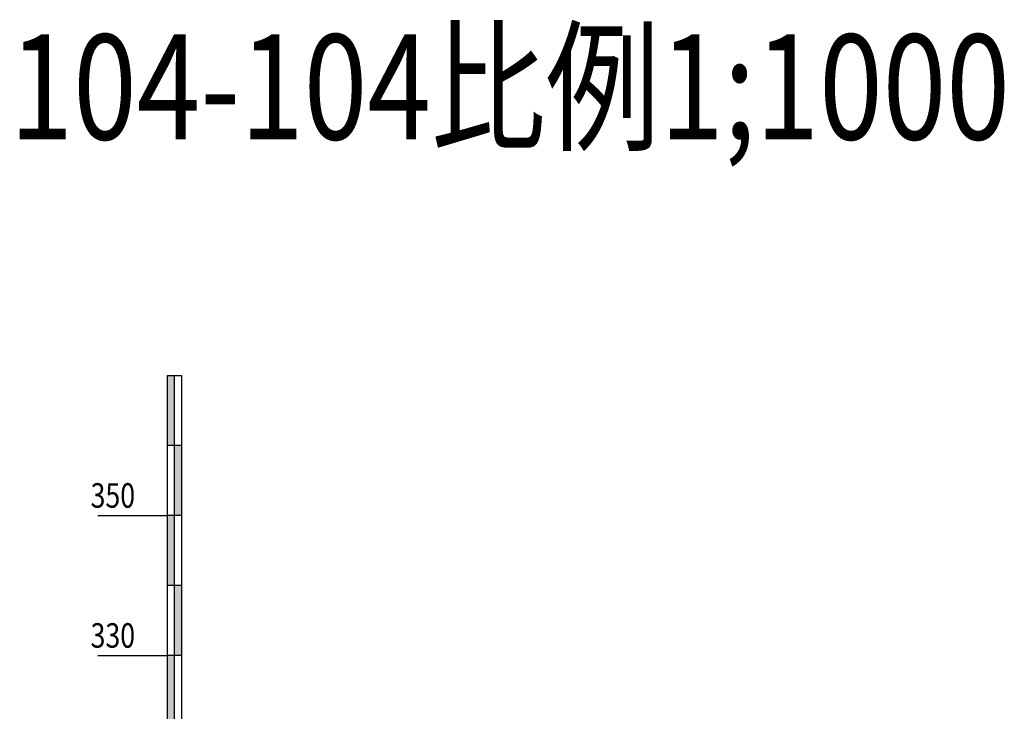
# Model space of a CAD drawing. Extents: x 217 to 43603, y 3840 to 12125.
# Drawn here: x 28841 to 28982, y 4456 to 4555 of the extents above; entities that cross this region are included whole.
import ezdxf
from ezdxf.enums import TextEntityAlignment as Align

# ---------------------------------------------------------------- set-up
doc = ezdxf.new("R2010")
doc.units = 0
doc.layers.get('0').update_dxf_attribs({"linetype": 'CONTINUOUS'})
doc.layers.add('JMD', color=6, linetype='CONTINUOUS')
doc.styles.add('HZ', font='rs.shx', dxfattribs={"width": 0.8, "bigfont": 'hztxt.shx'})

msp = doc.modelspace()

# ---------------------------------------------------------------- hatches: boundary and pattern name
at = {"linetype": 'Continuous'}
h = msp.add_hatch(color=1, dxfattribs=at)
h.paths.add_polyline_path([(28864.02, 4413.93), (28863.02, 4413.93), (28863.02, 4403.93), (28864.02, 4403.93)])
h.paths.add_polyline_path([(28863.02, 4423.93), (28862.02, 4423.93), (28862.02, 4413.93), (28863.02, 4413.93)])
h.paths.add_polyline_path([(28864.02, 4433.93), (28863.02, 4433.93), (28863.02, 4423.93), (28864.02, 4423.93)])
h.paths.add_polyline_path([(28863.02, 4443.93), (28862.02, 4443.93), (28862.02, 4433.93), (28863.02, 4433.93)])
h.paths.add_polyline_path([(28864.02, 4453.93), (28863.02, 4453.93), (28863.02, 4443.93), (28864.02, 4443.93)])
h.paths.add_polyline_path([(28863.02, 4463.93), (28862.02, 4463.93), (28862.02, 4453.93), (28863.02, 4453.93)])
h.paths.add_polyline_path([(28864.02, 4473.93), (28863.02, 4473.93), (28863.02, 4463.93), (28864.02, 4463.93)])
h.paths.add_polyline_path([(28863.02, 4483.93), (28862.02, 4483.93), (28862.02, 4473.93), (28863.02, 4473.93)])
h.paths.add_polyline_path([(28864.02, 4493.93), (28863.02, 4493.93), (28863.02, 4483.93), (28864.02, 4483.93)])
h.paths.add_polyline_path([(28863.02, 4503.93), (28862.02, 4503.93), (28862.02, 4493.93), (28863.02, 4493.93)])

# ---------------------------------------------------------------- linework, layer by layer
for p, q in [((28864.02, 4493.93), (28862.02, 4493.93)), ((28864.02, 4483.93), (28862.02, 4483.93)), ((28864.02, 4473.93), (28862.02, 4473.93)), ((28852.06, 4463.9), (28862.06, 4463.9)), ((28864.02, 4463.93), (28862.02, 4463.93))]:
    msp.add_line(p, q, dxfattribs=at)
at = {"linetype": 'Continuous', "flags": 128}
for points in [[(28862.02, 4403.93), (28862.02, 4503.93), (28864.02, 4503.93), (28864.02, 4403.93), (28863.02, 4403.93), (28863.02, 4503.93)], [(28852.06, 4483.9), (28862.06, 4483.9)]]:
    msp.add_lwpolyline(points, dxfattribs=at)

# ---------------------------------------------------------------- texts
at = {"linetype": 'Continuous', "style": 'HZ', "width": 0.8}
for s, p in [('350', (28851.02, 4483.93)), ('330', (28851.02, 4463.93))]:
    msp.add_text(s, height=3.5, dxfattribs=at).set_placement(p, align=Align.BOTTOM_LEFT)
at = {"layer": 'JMD', "linetype": 'Continuous', "style": 'HZ', "width": 0.8}
msp.add_text('104-104比例1;1000', height=15, dxfattribs=at).set_placement((28910.91, 4543.18), align=Align.MIDDLE)

doc.saveas('drawing.dxf')
